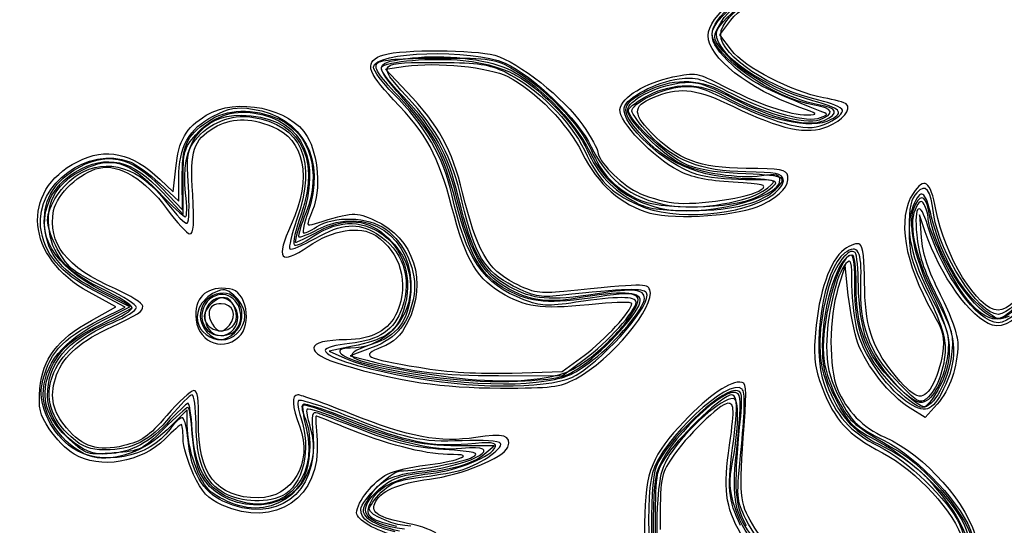
# Model space of a CAD drawing. Extents: x 37 to 275, y 30 to 269.
# Drawn here: x 79 to 144, y 100 to 134 of the extents above; entities that cross this region are included whole.
import ezdxf

# ---------------------------------------------------------------- set-up
doc = ezdxf.new("R2010")
doc.units = 0
doc.layers.get('0').update_dxf_attribs({"linetype": 'CONTINUOUS'})

msp = doc.modelspace()

# ---------------------------------------------------------------- linework, layer by layer
at = {"color": 7}
for points in [[(126.300103, 131.726383), (125.521895, 132.746667), (126.270856, 133.728605)], [(104.66926, 128.947476), (103.250272, 130.447845), (104.584898, 130.647986)], [(88.223911, 123.103977), (89.100048, 122.273366), (89.264112, 123.862988)], [(88.19228, 122.840754), (89.464444, 121.668112), (89.465009, 123.185723)], [(88.344544, 122.522185), (89.71663, 121.083636), (89.698031, 123.060879)], [(88.406097, 122.227197), (89.746653, 120.777549), (89.746653, 122.942292)], [(139.227577, 119.623333), (138.847, 120.752222), (138.9523, 119.245051)], [(134.095566, 115.39), (133.880363, 117.365556), (133.403515, 115.832666)], [(83.642883, 113.711348), (85.270089, 114.612368), (83.486712, 115.58847)], [(84.22215, 113.765492), (85.894297, 114.601779), (83.840041, 115.681259)], [(84.517174, 113.772771), (86.202125, 114.614727), (84.183322, 115.631382)], [(92.839859, 113.400886), (92.839859, 113.400886)], [(93.120441, 113.116689), (93.120441, 113.116689)], [(93.14027, 113.422801), (93.14027, 113.422801)], [(93.181667, 112.893742), (93.181667, 112.893742)], [(93.421262, 113.283993), (93.421262, 113.283993)], [(93.573566, 113.118405), (93.573566, 113.118405)], [(93.463889, 112.611519), (93.463889, 112.611519)], [(101.035556, 111.990865), (99.483333, 111.656745), (100.542118, 111.191064)], [(102.362167, 111.907338), (100.894571, 111.359065), (102.02346, 111.067772)], [(110.779193, 110.036592), (115.01937, 110.027786), (116.496203, 111.111632)], [(111.689569, 110.209503), (115.020288, 110.31), (116.483415, 111.384166)], [(90.028889, 106.752281), (90.028889, 107.748783), (88.688333, 106.429535)], [(140.00708, 108.129142), (139.220112, 107.248371), (138.220721, 107.866029)], [(109.828271, 104.80096), (110.489986, 105.352332), (108.071765, 105.36173)]]:
    msp.add_lwpolyline(points, dxfattribs=at)
for points in [[(124.742222, 132.693341), (124.742222, 133.906137), (127.292944, 136.113519), (129.963333, 137.211665)], [(125.024444, 132.810968), (125.024444, 134.108078), (129.213325, 136.910635), (131.907528, 137.41607)], [(125.4333, 133.283112), (126.270224, 134.901549), (128.911342, 136.529317), (131.936239, 137.290995)], [(125.588889, 132.746667), (125.588889, 134.156443), (129.008897, 136.379392), (132.211259, 137.051095)], [(126.270856, 133.728605), (127.160229, 134.894632), (130.422644, 136.553912), (132.503333, 136.898474)], [(125.306667, 132.817708), (125.306667, 133.629672), (128.044722, 135.76989), (130.038828, 136.516628)], [(126.365011, 130.727635), (124.548937, 132.420494), (124.561956, 133.1252), (126.440506, 134.814179)], [(126.078437, 131.297439), (125.051171, 132.436423), (125.029674, 132.502587), (125.4333, 133.283112)], [(130.806701, 127.929455), (127.45567, 129.123012), (124.742222, 131.25453), (124.742222, 132.693341)], [(131.843712, 128.049919), (129.134181, 128.483192), (125.024444, 131.352511), (125.024444, 132.810968)], [(131.728221, 128.346475), (128.350978, 129.285431), (125.306667, 131.40514), (125.306667, 132.817708)], [(132.139069, 128.383618), (128.963567, 129.098803), (125.588889, 131.346661), (125.588889, 132.746667)], [(103.783505, 128.421916), (101.950306, 130.337031), (101.809722, 131.002838), (103.152222, 131.411696)], [(102.446667, 130.588908), (102.446667, 131.633184), (109.010269, 131.829264), (111.221678, 130.851053)], [(103.152222, 131.411696), (104.371744, 131.783098), (109.158044, 131.760718), (110.525055, 131.37722)], [(105.038838, 131.200501), (107.126476, 131.442794), (109.883129, 131.138793), (111.343592, 130.505215)], [(110.525055, 131.37722), (112.112764, 130.931806), (115.163719, 128.516316), (116.392968, 126.731501)], [(132.096727, 128.087175), (130.270481, 128.395717), (127.235348, 130.01471), (126.078437, 131.297439)], [(132.445814, 128.550855), (130.307371, 128.948562), (127.190429, 130.559106), (126.300103, 131.726383)], [(104.337841, 128.610164), (102.41376, 130.798131), (102.441056, 130.898994), (105.038838, 131.200501)], [(104.080358, 128.673294), (102.73617, 130.110234), (102.433351, 130.5884), (102.699253, 130.854113)], [(104.624186, 128.673929), (102.615419, 130.866147), (102.670446, 130.918386), (106.967488, 130.89845)], [(102.699253, 130.854113), (102.930655, 131.085349), (104.233924, 131.194444), (106.764918, 131.194444)], [(104.354624, 128.697198), (103.266217, 129.834252), (102.806153, 130.50333), (103.021285, 130.636288)], [(103.021285, 130.636288), (103.694261, 131.05221), (106.886208, 131.250437), (108.796667, 130.994956)], [(104.584898, 130.647986), (106.610971, 130.951815), (110.172864, 130.591113), (111.400068, 129.957831)], [(106.764918, 131.194444), (110.333341, 131.194444), (110.546343, 131.161328), (111.829475, 130.407075)], [(106.967488, 130.89845), (109.424445, 130.887048), (110.155629, 130.778398), (111.209892, 130.268036)], [(108.796667, 130.994956), (109.969946, 130.838054), (111.252593, 130.45154), (111.955103, 130.043192)], [(111.221678, 130.851053), (113.068591, 130.034074), (116.109914, 127.083494), (116.96229, 125.281714)], [(132.221122, 127.665848), (128.473556, 129.137854), (127.555673, 129.617756), (126.365011, 130.727635)], [(103.756697, 128.837745), (103.036181, 129.559548), (102.446667, 130.347544), (102.446667, 130.588908)], [(111.209892, 130.268036), (113.31393, 129.24949), (115.57256, 127.025734), (116.511225, 125.048559)], [(111.343592, 130.505215), (113.190788, 129.703865), (115.802706, 127.071525), (116.859662, 124.946016)], [(111.400068, 129.957831), (113.268212, 128.993805), (115.394356, 126.8073), (116.360646, 124.856428)], [(111.829475, 130.407075), (113.85559, 129.216078), (116.199674, 126.778259), (116.958982, 125.072449)], [(111.955103, 130.043192), (113.796112, 128.973071), (115.950754, 126.702906), (116.683082, 125.061725)], [(122.398192, 129.935824), (123.91648, 130.251021), (124.029724, 130.231228), (125.696895, 129.359337)], [(122.813919, 129.814228), (123.907395, 129.964105), (124.357305, 129.837427), (126.365093, 128.814416)], [(118.872576, 127.774013), (118.991674, 128.593764), (120.55703, 129.553602), (122.398192, 129.935824)], [(119.153308, 127.887697), (119.279676, 128.543867), (121.298936, 129.606578), (122.813919, 129.814228)], [(119.38, 127.71292), (119.38, 128.350666), (121.209356, 129.312076), (122.851, 129.537089)], [(120.794458, 128.725), (122.453547, 129.571105), (124.24909, 129.554496), (125.780363, 128.678876)], [(120.932222, 129.116307), (122.631773, 129.889415), (124.29105, 129.791453), (126.019532, 128.815957)], [(122.725606, 129.248644), (123.82537, 129.413563), (124.248226, 129.296723), (126.299894, 128.261029)], [(122.851, 129.537089), (123.899083, 129.680746), (124.381918, 129.542677), (126.365093, 128.532194)], [(125.696895, 129.359337), (127.961413, 128.175045), (130.262153, 127.379407), (131.348071, 127.405058)], [(107.668526, 122.092831), (107.12625, 124.55988), (105.877055, 126.713786), (103.756697, 128.837745)], [(107.931687, 121.618825), (107.049327, 124.97184), (106.357544, 126.238975), (104.080358, 128.673294)], [(108.115949, 121.881111), (107.36567, 124.931518), (106.557744, 126.3956), (104.354624, 128.697198)], [(108.358903, 121.598889), (107.627539, 124.714981), (106.779147, 126.322171), (104.624186, 128.673929)], [(108.384727, 122.224957), (107.680207, 125.113267), (106.815057, 126.678612), (104.66926, 128.947476)], [(119.796814, 126.662351), (118.890618, 127.850436), (119.088205, 128.27748), (120.932222, 129.116307)], [(119.443658, 127.744783), (119.50177, 127.934651), (120.109629, 128.37575), (120.794458, 128.725)], [(120.929756, 126.258081), (119.649226, 127.569464), (119.745743, 128.096147), (121.374442, 128.684707)], [(119.662222, 127.66451), (119.662222, 128.151505), (121.399221, 129.049742), (122.725606, 129.248644)], [(121.374442, 128.684707), (123.007464, 129.274834), (124.029129, 129.129357), (126.440198, 127.963392)], [(125.780363, 128.678876), (128.59836, 127.067481), (131.62508, 126.405633), (132.94522, 127.112151)], [(126.019532, 128.815957), (128.215822, 127.576449), (131.232865, 126.726491), (132.170706, 127.083059)], [(126.365093, 128.814416), (128.83528, 127.555796), (131.369951, 126.870498), (132.244378, 127.224839)], [(91.290984, 127.379559), (93.290534, 128.615348), (96.914383, 127.857398), (98.029161, 125.970229)], [(107.652727, 121.324306), (106.764732, 124.698561), (105.993655, 126.113005), (103.783505, 128.421916)], [(108.074141, 121.588043), (107.337169, 124.644439), (106.589418, 126.049785), (104.337841, 128.610164)], [(126.299894, 128.261029), (127.579721, 127.614964), (129.336385, 126.93754), (130.203592, 126.755642)], [(126.365093, 128.532194), (129.146404, 127.115046), (131.425795, 126.559912), (132.483857, 127.041996)], [(132.94522, 127.112151), (133.831008, 127.586211), (133.592437, 127.828177), (131.728221, 128.346475)], [(132.170706, 127.083059), (133.232799, 127.486866), (133.110901, 127.847289), (131.843712, 128.049919)], [(132.483857, 127.041996), (133.515072, 127.511851), (133.38243, 127.869957), (132.096727, 128.087175)], [(133.706644, 127.72562), (133.646201, 127.906956), (132.940792, 128.203055), (132.139069, 128.383618)], [(133.962346, 128.136172), (133.872729, 128.225791), (133.19029, 128.412397), (132.445814, 128.550855)], [(132.725431, 126.635579), (133.723662, 127.052667), (134.321079, 127.777439), (133.962346, 128.136172)], [(89.264112, 123.862988), (89.45716, 125.733456), (89.916214, 126.529907), (91.290984, 127.379559)], [(89.921602, 122.185081), (89.543972, 125.398212), (90.955461, 127.384444), (93.61647, 127.384444)], [(90.554037, 125.725867), (91.446138, 126.84831), (92.992287, 127.479138), (94.32783, 127.265578)], [(90.607425, 126.087402), (91.637849, 127.260986), (93.037513, 127.780157), (94.503375, 127.532501)], [(91.37146, 126.955726), (92.657131, 127.829362), (94.447975, 127.890271), (96.148514, 127.118202)], [(91.761561, 127.325251), (92.834181, 127.872226), (93.307292, 127.957406), (94.379596, 127.796605)], [(93.61647, 127.384444), (97.361877, 127.384444), (99.010498, 124.667612), (97.619188, 120.7882)], [(94.379596, 127.796605), (97.748381, 127.291424), (99.302547, 124.380082), (98.069335, 120.884793)], [(94.503375, 127.532501), (97.782242, 126.978538), (98.976087, 124.327617), (97.664075, 120.51419)], [(122.766667, 123.698744), (121.110533, 124.53998), (118.76009, 126.999778), (118.872576, 127.774013)], [(123.994807, 123.439853), (121.822046, 124.142352), (118.941633, 126.78856), (119.153308, 127.887697)], [(123.19, 124.150404), (121.861078, 124.78211), (119.291461, 127.247496), (119.443658, 127.744783)], [(122.950506, 124.137529), (121.711771, 124.725347), (119.38, 127.060307), (119.38, 127.71292)], [(120.797588, 126.140107), (120.173138, 126.817556), (119.662222, 127.503537), (119.662222, 127.66451)], [(126.440198, 127.963392), (129.616033, 126.427593), (131.350619, 126.061147), (132.725431, 126.635579)], [(131.348071, 127.405058), (132.138841, 127.423741), (132.087826, 127.47315), (130.806701, 127.929455)], [(132.244378, 127.224839), (132.77202, 127.438657), (132.771439, 127.449686), (132.221122, 127.665848)], [(132.798439, 126.910418), (133.358396, 127.177443), (133.767091, 127.544284), (133.706644, 127.72562)], [(89.465009, 123.185723), (89.465573, 125.280647), (90.141639, 126.499181), (91.761561, 127.325251)], [(89.698031, 123.060879), (89.676385, 125.362816), (89.944019, 125.985757), (91.37146, 126.955726)], [(91.810789, 126.551824), (92.908385, 127.221077), (94.161418, 127.250908), (95.678464, 126.643907)], [(94.32783, 127.265578), (97.686481, 126.728506), (98.712971, 124.373286), (97.318678, 120.403254)], [(96.148514, 127.118202), (98.237444, 126.169797), (98.993034, 123.568972), (97.947124, 120.927197)], [(116.392968, 126.731501), (116.949279, 125.923761), (117.404444, 125.114974), (117.404444, 124.934202)], [(130.203592, 126.755642), (131.565856, 126.469903), (131.91882, 126.490957), (132.798439, 126.910418)], [(89.746653, 122.942292), (89.746653, 124.95301), (89.807898, 125.176789), (90.607425, 126.087402)], [(90.391302, 122.110318), (90.2143, 125.077094), (90.413287, 125.699705), (91.810789, 126.551824)], [(95.678464, 126.643907), (97.870747, 125.76673), (98.362756, 123.237381), (96.950437, 120.104864)], [(127.578335, 123.151111), (124.110479, 123.151111), (121.616682, 124.276382), (119.796814, 126.662351)], [(127.27101, 123.610013), (124.28062, 123.654285), (122.417843, 124.382339), (120.797588, 126.140107)], [(127.281463, 123.844235), (124.148881, 123.867405), (122.742164, 124.402007), (120.929756, 126.258081)], [(90.107307, 122.654674), (89.981938, 124.717507), (90.033311, 125.070691), (90.554037, 125.725867)], [(98.029161, 125.970229), (98.773372, 124.710383), (98.942494, 122.398314), (98.387586, 121.07023)], [(80.257153, 119.955929), (79.921148, 122.789678), (83.423026, 125.342984), (86.198352, 124.287809)], [(82.476865, 123.723986), (84.604403, 125.037137), (86.271453, 124.695696), (88.344544, 122.522185)], [(82.555193, 123.592425), (84.672455, 124.833223), (86.360406, 124.439365), (88.406097, 122.227197)], [(82.706546, 124.287874), (84.610648, 125.259274), (86.342457, 124.88767), (88.223911, 123.103977)], [(116.360646, 124.856428), (117.383583, 122.791193), (118.974735, 121.384716), (120.873534, 120.867327)], [(116.511225, 125.048559), (117.492597, 122.981425), (118.183338, 122.277992), (120.089072, 121.404968)], [(116.683082, 125.061725), (117.401769, 123.451113), (118.393213, 122.386766), (119.944444, 121.560552)], [(116.859662, 124.946016), (117.913074, 122.827636), (119.289246, 121.738959), (121.620613, 121.179673)], [(116.958982, 125.072449), (117.681621, 123.449016), (118.408495, 122.662881), (119.944453, 121.843567)], [(116.96229, 125.281714), (118.648785, 121.716756), (122.147717, 120.4954), (127.04384, 121.762592)], [(117.404444, 124.934202), (117.404444, 124.34766), (118.858307, 122.858543), (119.999246, 122.276479)], [(83.486712, 115.58847), (79.255516, 117.904343), (78.859067, 122.325038), (82.706546, 124.287874)], [(82.759087, 123.434857), (84.694759, 124.615051), (86.89156, 123.91805), (88.673059, 121.558472)], [(83.074854, 123.756227), (84.985629, 124.684551), (86.123563, 124.351586), (88.104915, 122.284395)], [(84.156708, 123.868633), (85.479052, 124.159068), (87.23976, 123.099766), (88.647267, 121.166953)], [(86.198352, 124.287809), (86.59532, 124.136882), (87.492589, 123.485705), (88.19228, 122.840754)], [(128.301341, 123.340279), (126.809751, 123.135832), (124.261225, 123.515553), (122.950506, 124.137529)], [(126.717778, 123.504151), (125.138406, 123.57633), (123.933232, 123.797104), (123.19, 124.150404)], [(80.516163, 119.98801), (80.38051, 121.565578), (81.051598, 122.844288), (82.476865, 123.723986)], [(80.798385, 119.98801), (80.650698, 121.705498), (81.397187, 122.941152), (83.074854, 123.756227)], [(80.716611, 120.388201), (80.718022, 121.326189), (81.698129, 122.787984), (82.759087, 123.434857)], [(80.872846, 121.775918), (81.207717, 122.518533), (81.783403, 123.140127), (82.555193, 123.592425)], [(81.121498, 121.041003), (81.326925, 122.136026), (82.887498, 123.589868), (84.156708, 123.868633)], [(126.414699, 122.923265), (124.690251, 123.017812), (123.687617, 123.230946), (122.766667, 123.698744)], [(127.232433, 123.088396), (126.049605, 123.088396), (124.592675, 123.24655), (123.994807, 123.439853)], [(129.402744, 122.590925), (130.038435, 123.29336), (129.837917, 123.361561), (126.717778, 123.504151)], [(129.762862, 123.110415), (129.689053, 123.494192), (129.258094, 123.580597), (127.27101, 123.610013)], [(130.056436, 123.333091), (129.974763, 123.757181), (129.595064, 123.827121), (127.281463, 123.844235)], [(129.54, 123.054097), (129.54, 123.430424), (129.323671, 123.480402), (128.301341, 123.340279)], [(121.620613, 121.179673), (124.216518, 120.556924), (129.54, 121.816928), (129.54, 123.054097)], [(128.294915, 122.428865), (128.719659, 122.739448), (128.44366, 122.812021), (126.414699, 122.923265)], [(128.72924, 122.558992), (129.382037, 123.087597), (129.37978, 123.088396), (127.232433, 123.088396)], [(129.257786, 122.874624), (129.257778, 123.026693), (128.502029, 123.151111), (127.578335, 123.151111)], [(128.058342, 121.972675), (128.718036, 122.316679), (129.257786, 122.722557), (129.257786, 122.874624)], [(128.32196, 121.412295), (129.662386, 122.096131), (130.183512, 122.673236), (130.056436, 123.333091)], [(129.058467, 122.08126), (129.498429, 122.394541), (129.812339, 122.853175), (129.762862, 123.110415)], [(139.928397, 121.105), (139.571335, 123.025006), (139.158994, 123.315537), (138.411088, 122.174086)], [(139.801086, 120.724965), (139.558341, 122.495997), (139.282988, 122.854947), (138.651872, 122.223088)], [(88.104915, 122.284395), (88.987006, 121.364088), (89.79824, 120.611111), (89.90766, 120.611111)], [(89.90766, 120.611111), (90.017078, 120.611111), (90.023357, 121.319399), (89.921602, 122.185081)], [(90.02951, 120.188162), (90.150211, 120.262759), (90.18522, 121.372691), (90.107307, 122.654674)], [(90.211108, 119.482222), (90.459377, 119.482222), (90.506815, 120.174124), (90.391302, 122.110318)], [(112.455489, 115.096557), (109.762361, 116.125073), (108.610123, 117.809099), (107.668526, 122.092831)], [(111.820881, 116.205817), (110.044083, 117.106188), (109.326835, 118.362596), (108.384727, 122.224957)], [(119.999246, 122.276479), (120.611225, 121.964268), (121.716602, 121.637212), (122.455638, 121.549683)], [(120.089072, 121.404968), (122.43525, 120.330173), (127.092442, 120.681325), (129.058467, 122.08126)], [(122.455638, 121.549683), (124.018153, 121.364628), (127.571051, 121.899566), (128.294915, 122.428865)], [(123.613333, 121.034444), (126.495689, 121.034444), (128.475957, 121.56684), (129.402744, 122.590925)], [(127.04384, 121.762592), (127.611228, 121.909441), (128.369661, 122.26782), (128.72924, 122.558992)], [(138.411088, 122.174086), (137.331696, 120.526727), (137.819971, 117.569447), (139.723165, 114.227374)], [(138.651872, 122.223088), (138.266718, 121.837477), (138.147956, 121.266087), (138.148528, 119.801404)], [(139.650532, 120.600768), (139.213802, 122.407461), (138.937179, 122.574049), (138.421852, 121.340698)], [(139.525725, 120.613801), (139.305648, 121.99008), (138.993846, 122.247664), (138.550565, 121.419387)], [(84.431254, 115.648651), (81.069761, 117.341471), (79.833284, 119.470581), (80.872846, 121.775918)], [(88.673059, 121.558472), (89.298407, 120.730203), (89.908809, 120.113565), (90.02951, 120.188162)], [(98.752812, 119.784451), (101.970532, 121.461622), (105.22552, 119.261767), (104.923048, 115.614355)], [(111.3414, 115.74937), (109.593101, 116.705968), (108.919298, 117.865845), (107.931687, 121.618825)], [(110.891952, 116.17234), (109.589844, 117.049831), (108.804436, 118.55935), (108.074141, 121.588043)], [(111.474851, 115.983276), (109.720916, 116.937887), (109.035974, 118.140569), (108.115949, 121.881111)], [(111.76, 116.004508), (109.850182, 116.984629), (109.18516, 118.078511), (108.358903, 121.598889)], [(119.944444, 121.560552), (120.708767, 121.15346), (121.538746, 121.034444), (123.613333, 121.034444)], [(119.944453, 121.843567), (121.464431, 121.032779), (126.406724, 121.111421), (128.058342, 121.972675)], [(139.397661, 120.002519), (138.86837, 121.769131), (138.467211, 121.456835), (138.651739, 119.421827)], [(139.150623, 121.44306), (138.943577, 121.77033), (138.823107, 121.700218), (138.545463, 121.090858)], [(139.41368, 120.47), (139.41114, 120.780444), (139.292804, 121.218321), (139.150623, 121.44306)], [(85.239758, 115.809506), (81.934408, 117.272513), (80.707027, 118.831677), (81.121498, 121.041003)], [(88.647267, 121.166953), (89.322038, 120.24035), (90.025765, 119.482222), (90.211108, 119.482222)], [(97.619188, 120.7882), (97.25634, 119.776464), (97.043773, 118.864376), (97.146816, 118.761331)], [(97.947124, 120.927197), (97.616498, 120.092099), (97.398888, 119.355936), (97.463542, 119.291279)], [(98.069335, 120.884793), (97.834845, 120.220174), (97.696827, 119.62256), (97.762627, 119.55676)], [(98.387586, 121.07023), (97.933552, 119.983579), (97.933942, 119.981634), (98.566839, 120.175078)], [(98.566839, 120.175078), (101.109168, 120.952126), (101.230399, 120.958397), (102.536927, 120.380459)], [(111.223431, 115.402059), (109.35462, 116.419194), (108.625225, 117.628942), (107.652727, 121.324306)], [(120.873534, 120.867327), (122.630184, 120.388672), (126.932515, 120.703454), (128.32196, 121.412295)], [(138.421852, 121.340698), (137.823262, 119.908067), (138.250803, 117.866545), (139.750151, 114.998013)], [(138.550565, 121.419387), (137.977965, 120.349471), (138.430452, 117.952798), (139.682068, 115.426201)], [(138.545463, 121.090858), (138.055573, 120.015665), (138.619755, 117.701654), (140.031687, 114.995064)], [(144.074439, 114.402222), (142.722941, 114.402222), (140.509405, 117.980777), (139.928397, 121.105)], [(148.220481, 121.105), (147.639473, 117.980777), (145.425936, 114.402222), (144.074439, 114.402222)], [(82.312699, 117.170021), (81.597407, 117.81686), (80.715316, 119.595413), (80.716611, 120.388201)], [(97.318678, 120.403254), (96.978696, 119.43521), (96.774073, 118.569631), (96.863961, 118.479743)], [(97.664075, 120.51419), (97.36199, 119.636169), (97.17383, 118.917786), (97.245938, 118.917786)], [(98.126527, 119.126046), (99.974044, 120.413276), (101.531843, 120.505238), (103.085925, 119.418815)], [(98.560405, 119.181489), (100.33644, 120.183821), (101.381272, 120.263964), (102.643, 119.49464)], [(98.64872, 119.939323), (99.82075, 120.707267), (102.07509, 120.634462), (103.258482, 119.790451)], [(98.794497, 119.658953), (100.655261, 120.631922), (102.114025, 120.479793), (103.463251, 119.172074)], [(102.536927, 120.380459), (105.12902, 119.233853), (106.082349, 116.25647), (104.71535, 113.576931)], [(140.266987, 118.111418), (139.800166, 119.098194), (139.416178, 120.159556), (139.41368, 120.47)], [(144.074444, 113.837778), (142.709801, 113.837778), (139.952434, 117.945302), (139.525725, 120.613801)], [(142.550261, 114.972167), (141.338752, 116.147899), (140.186054, 118.385371), (139.650532, 120.600768)], [(144.074444, 114.12), (142.787601, 114.12), (140.146984, 118.201376), (139.801086, 120.724965)], [(148.343583, 120.694195), (148.007849, 118.244743), (145.329331, 114.12), (144.074444, 114.12)], [(148.623164, 120.613801), (148.196455, 117.945302), (145.439088, 113.837778), (144.074444, 113.837778)], [(148.858286, 120.265564), (148.254147, 117.514814), (145.431377, 113.555556), (144.074444, 113.555556)], [(83.840041, 115.681259), (81.545873, 116.886811), (80.468682, 118.171989), (80.257153, 119.955929)], [(84.183322, 115.631382), (81.716967, 116.873416), (80.677831, 118.107927), (80.516163, 119.98801)], [(84.346449, 115.829366), (81.91071, 117.004859), (80.958981, 118.12037), (80.798385, 119.98801)], [(96.950437, 120.104864), (95.904039, 117.783956), (96.227688, 117.366481), (98.083508, 118.643319)], [(97.245938, 118.917786), (97.318045, 118.917786), (98.014897, 119.251311), (98.794497, 119.658953)], [(97.463542, 119.291279), (97.528199, 119.226622), (98.108372, 119.44855), (98.752812, 119.784451)], [(97.762627, 119.55676), (97.828427, 119.49096), (98.227171, 119.663113), (98.64872, 119.939323)], [(98.083508, 118.643319), (99.717437, 119.767492), (101.534931, 120.056914), (102.595722, 119.361857)], [(102.643, 119.49464), (104.390207, 118.429299), (105.044263, 116.531933), (104.345497, 114.555813)], [(103.258482, 119.790451), (104.549902, 118.869388), (105.385918, 116.939916), (105.145372, 115.435624)], [(138.148528, 119.801404), (138.149093, 118.11496), (138.293444, 117.593481), (139.347973, 115.465351)], [(143.70015, 113.39888), (142.262631, 113.855132), (140.208384, 116.714015), (139.227577, 119.623333)], [(144.074444, 113.555556), (142.716992, 113.555556), (140.352774, 116.814638), (139.397661, 120.002519)], [(148.921312, 119.623333), (147.68896, 115.96787), (145.148469, 112.939202), (143.70015, 113.39888)], [(96.863961, 118.479743), (96.953849, 118.389856), (97.717249, 118.70564), (98.560405, 119.181489)], [(97.146816, 118.761331), (97.249861, 118.658289), (97.690731, 118.822409), (98.126527, 119.126046)], [(102.595722, 119.361857), (104.247992, 118.279247), (104.828961, 116.204222), (104.021122, 114.270791)], [(103.085925, 119.418815), (104.636816, 118.334625), (105.155182, 116.027303), (104.305004, 113.99254)], [(103.463251, 119.172074), (104.627982, 118.043171), (105.094258, 116.721033), (104.845956, 115.251353)], [(134.874048, 118.79408), (134.703329, 118.899589), (134.227079, 118.737949), (133.815715, 118.434879)], [(134.930092, 116.243968), (135.006173, 118.342631), (134.741231, 118.830176), (133.860077, 118.212993)], [(138.651739, 119.421827), (138.767467, 118.145556), (139.1239, 117.050525), (139.960937, 115.399717)], [(138.9523, 119.245051), (139.026336, 118.185366), (139.404344, 117.05403), (140.225467, 115.434608)], [(133.860077, 118.212993), (132.424074, 117.207178), (131.594984, 111.829177), (132.501005, 109.397186)], [(133.815715, 118.434879), (132.873482, 117.740697), (132.121094, 115.560942), (131.903874, 112.896056)], [(134.548448, 118.236736), (134.149976, 118.635211), (133.192441, 117.395183), (132.802209, 115.975326)], [(134.76747, 116.004209), (134.760978, 117.118131), (134.662415, 118.122772), (134.548448, 118.236736)], [(135.184444, 116.255494), (135.184444, 117.657574), (135.059496, 118.679467), (134.874048, 118.79408)], [(134.313597, 118.071111), (133.406952, 118.071111), (132.139789, 113.181047), (132.476319, 110.980952)], [(134.381519, 118.071111), (133.433789, 118.071111), (132.362222, 114.832786), (132.362222, 111.968696)], [(133.927596, 117.496589), (133.325438, 116.889921), (132.644035, 113.972499), (132.647202, 112.014594)], [(134.337778, 116.066145), (134.337778, 117.680123), (134.28667, 117.858352), (133.927596, 117.496589)], [(134.534927, 116.025), (134.547966, 117.150361), (134.448361, 118.071111), (134.313597, 118.071111)], [(134.62, 116.146779), (134.62, 117.205163), (134.512682, 118.071111), (134.381519, 118.071111)], [(144.812204, 113.995543), (143.388303, 113.259214), (141.943526, 114.567517), (140.266987, 118.111418)], [(147.429367, 117.658214), (146.636706, 115.984103), (144.751913, 113.837778), (144.074444, 113.837778)], [(84.741619, 115.802863), (83.696288, 116.292033), (82.603275, 116.907255), (82.312699, 117.170021)], [(115.133837, 115.646187), (113.491335, 115.483396), (113.124087, 115.545431), (111.820881, 116.205817)], [(120.862276, 115.752732), (120.698901, 116.178481), (120.459528, 116.174027), (115.133837, 115.646187)], [(137.286354, 109.723291), (135.465823, 111.648476), (134.827529, 113.414876), (134.930092, 116.243968)], [(137.041766, 110.263645), (135.65485, 111.956199), (135.184444, 113.473753), (135.184444, 116.255494)], [(86.355182, 114.559366), (86.357722, 114.723405), (85.453903, 115.294905), (84.346449, 115.829366)], [(86.359986, 114.582712), (86.359986, 114.634768), (85.492057, 115.114438), (84.431254, 115.648651)], [(86.642222, 114.568666), (86.642222, 114.758305), (85.786951, 115.313693), (84.741619, 115.802863)], [(87.065556, 114.662002), (87.065556, 114.848658), (86.243947, 115.365035), (85.239758, 115.809506)], [(92.438006, 115.531111), (91.054913, 115.531111), (90.400228, 113.984118), (91.342631, 112.942778)], [(92.851111, 115.827255), (91.411335, 116.007358), (90.593333, 115.363999), (90.593333, 114.051507)], [(91.85803, 115.580046), (91.468318, 115.402483), (91.00632, 114.943033), (90.831365, 114.55905)], [(93.120441, 113.116689), (93.923155, 114.083898), (92.816056, 115.71897), (91.792778, 115.077512)], [(93.124982, 115.397558), (92.663335, 115.815343), (92.443839, 115.846957), (91.85803, 115.580046)], [(93.421262, 113.283993), (93.997591, 114.360877), (93.084977, 115.732948), (92.017689, 115.394202)], [(93.181667, 112.893742), (94.130266, 113.752211), (93.62867, 115.531111), (92.438006, 115.531111)], [(93.463889, 112.611519), (94.39831, 113.457159), (93.973427, 115.686864), (92.851111, 115.827255)], [(104.923048, 115.614355), (104.759574, 113.643073), (104.046963, 112.694583), (102.2826, 112.099901)], [(116.025687, 115.196094), (113.819773, 114.81782), (112.541106, 115.060977), (110.891952, 116.17234)], [(117.481612, 115.296864), (114.128, 114.786403), (112.941535, 114.873841), (111.3414, 115.74937)], [(117.36604, 115.490821), (114.086866, 114.993173), (113.150131, 115.071476), (111.474851, 115.983276)], [(114.864444, 115.372282), (113.526409, 115.230587), (113.098035, 115.317824), (111.76, 116.004508)], [(120.638641, 115.549492), (120.437337, 115.875205), (119.277387, 115.839608), (114.864444, 115.372282)], [(115.921962, 109.830377), (118.274056, 111.069336), (121.277727, 114.670079), (120.862276, 115.752732)], [(115.952157, 110.060369), (118.143311, 111.451242), (121.060089, 114.867573), (120.638641, 115.549492)], [(120.226667, 115.032374), (120.226667, 115.644378), (118.933722, 115.694766), (116.025687, 115.196094)], [(120.501893, 115.187189), (120.513689, 115.796995), (119.823732, 115.8638), (117.36604, 115.490821)], [(119.361797, 113.713507), (120.633295, 115.484036), (120.339076, 115.731808), (117.481612, 115.296864)], [(132.802209, 115.975326), (132.045747, 113.22292), (132.001322, 111.247014), (132.656529, 109.49582)], [(133.403515, 115.832666), (132.796176, 113.880297), (132.782753, 110.587628), (133.376252, 109.145021)], [(134.756553, 112.812278), (134.526226, 113.587873), (134.337778, 115.052112), (134.337778, 116.066145)], [(136.980608, 109.465947), (135.161037, 111.390115), (134.501726, 113.158316), (134.534927, 116.025)], [(137.154624, 109.541283), (135.233709, 111.516573), (134.62, 113.115966), (134.62, 116.146779)], [(135.282694, 112.509479), (134.990439, 113.362535), (134.774325, 114.82842), (134.76747, 116.004209)], [(92.017689, 115.394202), (90.529495, 114.92187), (90.737222, 112.708889), (92.269753, 112.708889)], [(91.792778, 115.077512), (90.785713, 114.446218), (91.147971, 112.708889), (92.286667, 112.708889)], [(92.453988, 115.248889), (91.954694, 115.248889), (91.157778, 114.490394), (91.157778, 114.015174)], [(93.14027, 113.422801), (93.580029, 113.952679), (93.092885, 115.248889), (92.453988, 115.248889)], [(93.573566, 113.118405), (94.088176, 113.903801), (93.939205, 114.660698), (93.124982, 115.397558)], [(104.845956, 115.251353), (104.518945, 113.315794), (102.828062, 111.862231), (100.903495, 111.862231)], [(105.145372, 115.435624), (104.847427, 113.572384), (104.023617, 112.528038), (102.362167, 111.907338)], [(117.475, 114.822067), (113.751716, 114.437243), (112.840846, 114.521752), (111.223431, 115.402059)], [(115.942381, 114.922637), (114.029719, 114.631528), (113.619588, 114.651983), (112.455489, 115.096557)], [(119.944444, 114.925177), (119.944444, 115.339118), (118.673152, 115.338331), (115.942381, 114.922637)], [(116.359666, 110.694135), (117.924284, 111.770602), (120.226667, 114.353573), (120.226667, 115.032374)], [(116.496203, 111.111632), (118.022906, 112.232162), (119.944444, 114.357194), (119.944444, 114.925177)], [(117.071518, 111.08457), (118.631928, 112.287681), (120.488761, 114.508397), (120.501893, 115.187189)], [(119.662222, 114.836348), (119.662222, 114.952832), (118.677972, 114.946409), (117.475, 114.822067)], [(134.739911, 112.201335), (134.503882, 112.868545), (134.213927, 114.303444), (134.095566, 115.39)], [(139.347973, 115.465351), (140.174085, 113.798188), (140.546667, 112.684008), (140.546667, 111.880744)], [(139.682068, 115.426201), (141.040307, 112.684361), (141.162718, 111.225303), (140.193889, 109.325569)], [(139.750151, 114.998013), (140.738922, 113.106309), (140.85463, 112.686791), (140.71985, 111.482207)], [(139.960937, 115.399717), (141.270259, 112.817465), (141.428114, 111.316351), (140.585196, 109.463333)], [(140.031687, 114.995064), (141.040606, 113.061026), (141.133062, 112.711756), (140.971487, 111.444751)], [(140.225467, 115.434608), (140.93597, 114.033352), (141.392718, 112.744675), (141.391759, 112.144001)], [(144.074444, 113.837778), (143.879045, 113.837778), (143.193163, 114.348253), (142.550261, 114.972167)], [(84.256033, 113.448241), (85.413207, 114.020144), (86.359986, 114.530659), (86.359986, 114.582712)], [(84.666667, 113.126883), (86.946811, 114.214928), (87.065556, 114.290917), (87.065556, 114.662002)], [(84.761341, 113.57287), (85.635304, 113.951403), (86.352535, 114.395325), (86.355182, 114.559366)], [(85.036319, 113.558256), (85.919564, 113.924341), (86.642222, 114.379026), (86.642222, 114.568666)], [(90.831365, 114.55905), (90.062784, 112.872197), (92.554515, 111.563137), (93.573566, 113.118405)], [(91.491116, 114.318109), (91.393397, 113.810696), (91.884748, 112.991111), (92.286667, 112.991111)], [(92.286667, 114.825556), (91.83935, 114.825556), (91.553758, 114.64339), (91.491116, 114.318109)], [(92.839859, 113.400886), (93.380924, 114.052828), (93.080877, 114.825556), (92.286667, 114.825556)], [(104.021122, 114.270791), (103.527312, 113.088938), (102.316413, 112.426667), (100.64932, 112.426667)], [(104.345497, 114.555813), (103.814293, 113.053556), (102.845283, 112.394804), (100.851676, 112.180642)], [(116.483415, 111.384166), (117.848874, 112.386631), (119.662222, 114.355926), (119.662222, 114.836348)], [(139.723165, 114.227374), (140.423166, 112.99815), (140.519531, 112.589732), (140.368886, 111.490665)], [(82.294829, 105.949661), (79.545787, 108.363355), (80.782279, 111.795053), (85.036319, 113.558256)], [(80.209884, 109.180456), (80.372658, 111.143301), (81.361128, 112.44789), (83.642883, 113.711348)], [(80.330161, 109.345661), (80.731941, 111.453841), (81.622748, 112.465461), (84.22215, 113.765492)], [(80.433333, 108.752828), (80.433333, 110.799461), (81.711755, 112.370925), (84.517174, 113.772771)], [(80.716611, 108.696287), (80.714071, 110.846832), (81.973787, 112.365518), (84.761341, 113.57287)], [(90.593333, 114.051507), (90.593333, 112.390568), (92.283094, 111.542913), (93.463889, 112.611519)], [(91.157778, 114.015174), (91.157778, 113.072716), (92.513523, 112.667617), (93.14027, 113.422801)], [(104.305004, 113.99254), (103.834915, 112.867461), (103.144639, 112.444847), (101.035556, 111.990865)], [(104.71535, 113.576931), (104.253143, 112.67093), (103.812278, 112.252527), (102.9721, 111.922496)], [(116.949804, 111.273617), (117.763538, 111.901409), (118.848934, 112.999358), (119.361797, 113.713507)], [(80.673363, 109.72324), (81.141598, 111.419049), (82.039773, 112.352902), (84.256033, 113.448241)], [(81.23669, 109.853398), (81.632244, 111.173645), (82.691077, 112.184167), (84.666667, 113.126883)], [(91.342631, 112.942778), (91.922196, 112.302362), (92.510858, 112.286668), (93.181667, 112.893742)], [(92.269753, 112.708889), (92.829846, 112.708889), (93.216942, 112.90222), (93.421262, 113.283993)], [(92.286667, 112.991111), (92.403876, 112.991111), (92.652813, 113.175509), (92.839859, 113.400886)], [(92.286667, 112.708889), (92.559099, 112.708889), (92.934296, 112.892398), (93.120441, 113.116689)], [(131.903874, 112.896056), (131.768178, 111.231317), (131.847779, 110.587201), (132.354803, 109.247264)], [(100.64932, 112.426667), (97.84157, 112.426667), (97.719588, 111.552771), (100.415276, 110.749962)], [(138.193975, 108.164781), (136.841998, 109.000351), (135.248949, 111.154197), (134.756553, 112.812278)], [(139.018603, 108.238125), (138.225649, 108.085417), (135.879301, 110.768052), (135.282694, 112.509479)], [(100.851676, 112.180642), (99.943866, 112.083123), (99.211819, 111.876333), (99.224908, 111.721111)], [(99.224908, 111.721111), (99.265616, 111.238305), (101.742827, 110.484018), (105.342727, 109.858289)], [(100.903495, 111.862231), (99.692539, 111.862231), (100.11156, 111.33526), (101.670541, 110.897575)], [(102.2826, 112.099901), (100.104465, 111.365759), (100.522354, 111.090977), (104.986675, 110.321839)], [(102.9721, 111.922496), (101.532255, 111.356909), (101.833545, 111.196384), (105.473314, 110.589854)], [(132.362222, 111.968696), (132.362222, 110.54611), (132.53468, 109.883173), (133.282873, 108.429658)], [(132.647202, 112.014594), (132.649177, 110.787029), (132.842313, 109.915101), (133.337314, 108.898889)], [(138.220721, 107.866029), (136.88754, 108.689982), (135.268891, 110.705986), (134.739911, 112.201335)], [(140.546667, 111.880744), (140.546667, 110.546793), (140.009172, 109.082782), (139.305024, 108.498805)], [(141.391759, 112.144001), (141.389219, 110.605405), (140.867325, 109.091923), (140.00708, 108.129142)], [(100.542118, 111.191064), (103.215892, 110.015066), (109.95327, 109.173096), (113.284155, 109.59869)], [(102.02346, 111.067772), (105.236481, 110.238702), (106.883852, 110.044686), (110.779193, 110.036592)], [(113.284155, 109.59869), (115.266896, 109.85203), (115.6864, 110.016613), (117.071518, 111.08457)], [(113.544593, 109.847553), (115.127103, 110.081456), (115.73396, 110.3356), (116.949804, 111.273617)], [(132.476319, 110.980952), (132.580253, 110.301485), (133.009849, 109.112768), (133.430978, 108.339358)], [(140.71985, 111.482207), (140.54181, 109.890993), (139.748762, 108.378739), (139.018603, 108.238125)], [(140.971487, 111.444751), (140.741383, 109.640363), (139.788096, 107.911111), (139.023491, 107.911111)], [(140.368886, 111.490665), (140.2715, 110.780143), (139.953515, 109.80695), (139.662258, 109.328013)], [(100.415276, 110.749962), (104.148503, 109.638159), (106.998378, 109.219925), (110.913333, 109.209322)], [(101.670541, 110.897575), (104.830917, 110.0103), (108.943597, 109.524796), (112.051482, 109.672104)], [(104.986675, 110.321839), (108.666458, 109.687867), (111.428527, 109.534792), (113.544593, 109.847553)], [(105.473314, 110.589854), (107.427341, 110.264235), (109.434068, 110.141451), (111.689569, 110.209503)], [(112.051482, 109.672104), (114.867306, 109.805567), (115.17389, 109.878299), (116.359666, 110.694135)], [(82.18242, 105.777644), (80.781003, 107.043741), (80.28883, 108.330578), (80.673363, 109.72324)], [(81.979759, 106.558358), (81.062206, 107.648808), (80.85348, 108.574367), (81.23669, 109.853398)], [(105.342727, 109.858289), (109.672278, 109.105735), (114.595995, 109.199518), (115.952157, 110.060369)], [(110.913333, 109.209322), (114.324282, 109.200093), (114.848874, 109.265131), (115.921962, 109.830377)], [(127.010713, 109.142176), (126.172705, 109.980184), (121.632658, 105.741011), (121.039018, 103.566232)], [(139.662258, 109.328013), (139.015992, 108.265314), (138.539979, 108.435271), (137.041766, 110.263645)], [(139.305024, 108.498805), (138.872318, 108.139945), (138.664321, 108.266113), (137.286354, 109.723291)], [(82.363468, 105.219668), (81.026023, 106.128485), (80.082077, 108.043945), (80.330161, 109.345661)], [(80.832729, 106.48555), (80.185898, 107.462979), (80.098733, 107.840121), (80.209884, 109.180456)], [(90.467877, 109.04), (90.272991, 109.04), (89.462393, 108.291363), (88.666549, 107.376362)], [(90.779225, 106.993889), (90.810247, 108.47027), (90.723553, 109.04), (90.467877, 109.04)], [(126.54803, 109.03726), (125.474854, 109.031785), (121.998201, 105.687412), (121.276389, 103.966212)], [(126.755409, 108.833035), (126.004551, 109.583893), (121.8657, 105.560002), (121.315251, 103.543985)], [(126.59739, 108.382205), (126.362325, 108.994777), (124.087458, 107.281476), (122.692919, 105.441582)], [(126.859377, 109.604444), (126.017028, 109.604444), (124.556193, 108.52596), (122.794787, 106.6037)], [(126.850623, 106.570556), (127.069695, 108.890244), (127.051345, 109.039833), (126.54803, 109.03726)], [(127.14896, 106.711667), (127.340563, 109.367129), (127.316806, 109.604444), (126.859377, 109.604444)], [(126.964965, 105.323582), (127.213391, 107.827952), (127.226548, 108.926341), (127.010713, 109.142176)], [(132.354803, 109.247264), (133.191702, 107.035542), (134.030192, 106.127966), (136.375033, 104.895787)], [(132.501005, 109.397186), (133.265153, 107.34602), (134.205368, 106.291559), (136.119983, 105.338469)], [(132.656529, 109.49582), (133.426237, 107.438586), (134.351206, 106.363495), (136.12464, 105.464829)], [(133.376252, 109.145021), (133.976497, 107.686016), (135.062911, 106.580174), (136.536368, 105.928393)], [(139.023491, 107.911111), (138.695419, 107.911111), (137.823073, 108.575053), (136.980608, 109.465947)], [(139.180556, 107.963731), (138.972473, 107.899551), (138.060805, 108.609447), (137.154624, 109.541283)], [(140.585196, 109.463333), (139.780422, 107.694175), (139.341287, 107.455703), (138.193975, 108.164781)], [(140.193889, 109.325569), (139.844639, 108.64074), (139.388638, 108.027914), (139.180556, 107.963731)], [(83.737741, 104.625567), (82.084638, 105.040468), (80.433333, 107.102976), (80.433333, 108.752828)], [(84.384444, 104.809294), (82.691983, 104.808165), (80.718657, 106.899285), (80.716611, 108.696287)], [(90.35529, 108.757778), (90.224364, 108.757778), (89.569256, 108.107896), (88.899492, 107.313596)], [(90.614805, 106.852778), (90.603008, 107.900528), (90.486213, 108.757778), (90.35529, 108.757778)], [(97.409779, 108.757778), (96.960368, 108.757778), (97.002896, 108.002402), (97.530011, 106.622168)], [(97.447806, 108.368545), (97.343635, 108.264377), (97.409765, 107.760571), (97.594759, 107.248981)], [(100.86699, 107.509108), (99.144461, 108.195876), (97.588711, 108.757778), (97.409779, 108.757778)], [(100.535825, 107.41085), (98.941582, 108.041752), (97.551974, 108.472716), (97.447806, 108.368545)], [(126.317189, 108.757778), (125.764013, 108.757778), (123.046211, 106.22822), (122.041717, 104.778436)], [(126.396087, 104.395861), (126.853414, 106.877862), (126.819409, 108.757778), (126.317189, 108.757778)], [(126.454611, 105.803049), (126.620315, 106.994411), (126.684566, 108.15503), (126.59739, 108.382205)], [(126.698787, 105.575973), (126.919268, 107.535377), (126.938642, 108.649802), (126.755409, 108.833035)], [(133.282873, 108.429658), (134.126074, 106.791572), (134.369429, 106.554164), (136.175651, 105.607554)], [(133.337314, 108.898889), (134.291076, 106.940854), (134.535398, 106.693297), (136.485777, 105.70875)], [(133.430978, 108.339358), (134.190743, 106.944043), (134.459833, 106.719106), (137.431484, 104.995301)], [(90.075427, 107.91112), (89.981975, 107.91112), (89.248863, 107.262627), (88.446291, 106.470025)], [(90.083615, 108.193333), (89.994658, 108.193333), (89.342705, 107.570937), (88.634827, 106.81023)], [(90.363257, 106.147231), (90.298403, 107.11737), (90.16888, 107.91112), (90.075427, 107.91112)], [(90.364406, 106.429444), (90.298928, 107.399583), (90.172574, 108.193333), (90.083615, 108.193333)], [(97.709908, 108.066226), (97.62591, 107.982231), (97.704828, 107.589493), (97.885253, 107.193476)], [(97.759924, 108.116219), (97.665464, 108.021759), (97.751034, 107.308996), (97.950107, 106.532298)], [(100.225197, 107.245778), (98.925784, 107.781021), (97.793906, 108.150224), (97.709908, 108.066226)], [(100.868006, 107.114511), (99.25302, 107.759911), (97.854383, 108.210679), (97.759924, 108.116219)], [(98.011748, 107.803599), (97.936456, 107.72831), (98.025238, 107.211065), (98.209024, 106.65417)], [(100.570425, 106.963948), (99.238443, 107.501048), (98.087039, 107.87889), (98.011748, 107.803599)], [(98.731578, 107.531333), (98.319192, 107.663647), (98.280257, 107.481123), (98.411682, 106.031737)], [(126.062712, 108.193333), (125.550549, 108.193333), (123.254939, 105.952596), (122.320516, 104.540585)], [(126.11032, 104.87289), (126.524117, 107.834175), (126.518966, 108.193333), (126.062712, 108.193333)], [(88.899492, 107.313596), (87.51594, 105.672784), (86.372914, 105.088889), (84.544439, 105.088889)], [(88.666549, 107.376362), (87.444459, 105.971293), (86.997791, 105.659522), (85.792691, 105.370425)], [(89.731774, 107.214759), (89.608482, 107.290959), (89.224708, 106.956012), (88.878946, 106.470432)], [(90.085991, 105.729773), (90.014465, 106.470316), (89.855068, 107.138559), (89.731774, 107.214759)], [(94.753862, 101.890371), (91.976358, 101.890371), (90.706256, 103.521207), (90.779225, 106.993889)], [(97.594759, 107.248981), (98.336845, 105.196777), (97.731667, 102.652162), (96.35201, 102.023549)], [(97.885253, 107.193476), (98.33128, 106.214555), (98.298054, 104.426897), (97.812219, 103.264133)], [(98.614772, 107.346667), (98.578642, 107.346667), (98.608478, 106.616417), (98.681091, 105.723889)], [(100.493009, 106.605418), (99.49611, 107.013105), (98.650902, 107.346667), (98.614772, 107.346667)], [(101.882222, 106.333938), (100.407611, 106.909646), (98.98982, 107.448473), (98.731578, 107.531333)], [(108.071765, 105.36173), (105.43122, 105.371975), (103.855972, 105.750217), (100.225197, 107.245778)], [(108.359107, 105.697843), (105.602837, 105.587505), (104.574021, 105.812778), (100.535825, 107.41085)], [(109.263838, 105.920773), (106.898604, 105.539863), (104.820048, 105.933049), (100.86699, 107.509108)], [(108.736265, 105.481166), (106.317217, 105.25634), (104.653503, 105.601704), (100.868006, 107.114511)], [(82.490739, 104.796704), (81.992478, 105.100508), (81.246376, 105.86049), (80.832729, 106.48555)], [(85.792691, 105.370425), (84.081693, 104.959961), (83.055768, 105.279595), (81.979759, 106.558358)], [(88.878946, 106.470432), (87.526233, 104.57072), (84.245351, 103.940896), (82.363468, 105.219668)], [(88.688333, 106.429535), (87.25145, 105.015494), (85.184736, 104.262393), (83.737741, 104.625567)], [(88.634827, 106.81023), (87.357537, 105.437614), (86.025428, 104.810502), (84.384444, 104.809294)], [(88.446291, 106.470025), (87.054097, 105.095126), (86.903202, 105.022197), (85.161332, 104.882376)], [(89.633778, 106.782222), (89.571689, 106.782222), (89.089478, 106.350812), (88.562203, 105.823536)], [(89.749424, 105.865), (89.747908, 106.369472), (89.695867, 106.782222), (89.633778, 106.782222)], [(91.625651, 102.282053), (90.817107, 102.918055), (90.028889, 105.124714), (90.028889, 106.752281)], [(92.801784, 101.914769), (91.242422, 102.604549), (90.533996, 103.916744), (90.364406, 106.429444)], [(92.280833, 102.337222), (91.113029, 103.129507), (90.642392, 104.40511), (90.614805, 106.852778)], [(97.950107, 106.532298), (98.880131, 102.903532), (96.134182, 100.440689), (92.801784, 101.914769)], [(98.209024, 106.65417), (99.248821, 103.503551), (96.507475, 100.460295), (93.453768, 101.375209)], [(97.530011, 106.622168), (98.428113, 104.270523), (97.031675, 101.890371), (94.753862, 101.890371)], [(107.384658, 104.788777), (105.80694, 104.808758), (103.216704, 105.491552), (100.493009, 106.605418)], [(108.302778, 105.178057), (106.527848, 104.995648), (104.008964, 105.577418), (100.570425, 106.963948)], [(107.103333, 105.115686), (105.116162, 105.249866), (103.979791, 105.515016), (101.882222, 106.333938)], [(122.794787, 106.6037), (120.842238, 104.472834), (120.505547, 103.424128), (120.51448, 99.501109)], [(127.299633, 100.038246), (126.543, 101.384494), (126.466273, 102.500756), (126.850623, 106.570556)], [(127.6978, 100.137774), (126.851647, 101.581626), (126.812573, 102.049629), (127.14896, 106.711667)], [(85.161332, 104.882376), (83.369579, 104.73855), (83.314125, 104.755218), (82.18242, 105.777644)], [(84.544439, 105.088889), (83.531984, 105.088889), (83.076852, 105.263037), (82.294829, 105.949661)], [(88.562203, 105.823536), (86.989991, 104.251324), (84.16796, 103.774049), (82.490739, 104.796704)], [(90.446662, 103.456036), (90.064697, 104.276492), (89.75094, 105.360528), (89.749424, 105.865)], [(92.406368, 101.67262), (91.064247, 102.282186), (90.287864, 103.639681), (90.085991, 105.729773)], [(90.890022, 103.54721), (90.665156, 104.007083), (90.428109, 105.177092), (90.363257, 106.147231)], [(98.681091, 105.723889), (98.990074, 101.925686), (95.88312, 99.812036), (92.348908, 101.416122)], [(98.411682, 106.031737), (98.766376, 102.120106), (95.939325, 100.068014), (92.406368, 101.67262)], [(110.913333, 105.523463), (110.83371, 105.676368), (109.720747, 105.752351), (108.359107, 105.697843)], [(111.394841, 105.27986), (111.685634, 106.037658), (111.094184, 106.21554), (109.263838, 105.920773)], [(126.915932, 100.061961), (126.076366, 101.721337), (126.006987, 102.584745), (126.454611, 105.803049)], [(136.485777, 105.70875), (138.8355, 104.522613), (141.792873, 101.337219), (142.380036, 99.360026)], [(136.536368, 105.928393), (139.20831, 104.746466), (142.10444, 101.464162), (142.696954, 98.94635)], [(105.860082, 103.699822), (109.175626, 104.116137), (111.467892, 105.503338), (108.302778, 105.178057)], [(106.173939, 103.139351), (108.318935, 103.408687), (111.117019, 104.55587), (111.394841, 105.27986)], [(106.256667, 103.509438), (108.0172, 103.700545), (110.385219, 104.685576), (110.572832, 105.304845)], [(109.030646, 104.595212), (109.562959, 104.8984), (109.31013, 104.966678), (107.103333, 105.115686)], [(108.11904, 103.702357), (109.361893, 104.016148), (111.106255, 105.15299), (110.913333, 105.523463)], [(110.572832, 105.304845), (110.656359, 105.580551), (110.23788, 105.620728), (108.736265, 105.481166)], [(122.692919, 105.441582), (121.674314, 104.097676), (121.553303, 103.75636), (121.39214, 101.772693)], [(127.565418, 99.48789), (126.448083, 101.030324), (126.302429, 102.053561), (126.698787, 105.575973)], [(127.265639, 100.466476), (126.628852, 101.781902), (126.62301, 101.8763), (126.964965, 105.323582)], [(136.119983, 105.338469), (138.010372, 104.397436), (140.75125, 101.7606), (141.517508, 100.145832)], [(136.12464, 105.464829), (138.198298, 104.414025), (138.978126, 103.772178), (140.436518, 101.915876)], [(136.175651, 105.607554), (138.285237, 104.501957), (140.966853, 101.900986), (141.79377, 100.15839)], [(104.211368, 103.683369), (105.350883, 103.701459), (108.511388, 104.29946), (109.030646, 104.595212)], [(105.465025, 103.539599), (107.823421, 103.811006), (109.074119, 104.17257), (109.828271, 104.80096)], [(105.877625, 104.065526), (106.755706, 104.162026), (107.771706, 104.360208), (108.135403, 104.505933)], [(108.135403, 104.505933), (108.683896, 104.725703), (108.555866, 104.77394), (107.384658, 104.788777)], [(122.041717, 104.778436), (121.217634, 103.589041), (121.214487, 103.568575), (121.225556, 99.468332)], [(122.320516, 104.540585), (121.587898, 103.433523), (121.552691, 103.218007), (121.544444, 99.789901)], [(127.148082, 99.151179), (125.972285, 101.013764), (125.745661, 102.263255), (126.11032, 104.87289)], [(126.566481, 101.168447), (126.145883, 102.434744), (126.121129, 102.903617), (126.396087, 104.395861)], [(136.375033, 104.895787), (138.669344, 103.690159), (141.177493, 100.946236), (141.737049, 99.029719)], [(137.431484, 104.995301), (139.248103, 103.941509), (141.794981, 100.962964), (142.298536, 99.303333)], [(103.368337, 103.471657), (103.870362, 103.701784), (104.999542, 103.969025), (105.877625, 104.065526)], [(121.276389, 103.966212), (120.801615, 102.834086), (120.923922, 95.680997), (121.460356, 93.206955)], [(92.348908, 101.416122), (91.368979, 101.860888), (91.010139, 102.245698), (90.446662, 103.456036)], [(97.812219, 103.264133), (96.729296, 100.672334), (92.205316, 100.857339), (90.890022, 103.54721)], [(101.317778, 100.899306), (101.317778, 101.584956), (102.507034, 103.076836), (103.368337, 103.471657)], [(101.6, 101.139494), (101.6, 101.682723), (103.644483, 103.674363), (104.211368, 103.683369)], [(102.158921, 101.907516), (102.871549, 103.07934), (103.55523, 103.410415), (105.860082, 103.699822)], [(102.300555, 101.692553), (102.812492, 102.68253), (104.104279, 103.275795), (106.256667, 103.509438)], [(102.535124, 101.525698), (102.838862, 102.317227), (104.107717, 102.879907), (106.173939, 103.139351)], [(102.854469, 102.497406), (103.60097, 103.152842), (104.207146, 103.394842), (105.465025, 103.539599)], [(102.963094, 102.262069), (103.587477, 102.886452), (104.126318, 103.102744), (105.432538, 103.253318)], [(105.432538, 103.253318), (106.351476, 103.359245), (107.560401, 103.561313), (108.11904, 103.702357)], [(121.039018, 103.566232), (120.480551, 101.520305), (120.898003, 94.422334), (121.77108, 91.118889)], [(121.315251, 103.543985), (120.825703, 101.751021), (121.187063, 94.417031), (121.899649, 91.683333)], [(104.517136, 99.798789), (101.724818, 100.193321), (101.20015, 101.044896), (102.854469, 102.497406)], [(93.453768, 101.375209), (92.853897, 101.554933), (92.031244, 101.963012), (91.625651, 102.282053)], [(96.35201, 102.023549), (95.178347, 101.488792), (93.320396, 101.631943), (92.280833, 102.337222)], [(102.074393, 100.516911), (101.654432, 100.980964), (101.660983, 101.088725), (102.158921, 101.907516)], [(102.164444, 101.145087), (102.164444, 101.32017), (102.523838, 101.82281), (102.963094, 102.262069)], [(121.39214, 101.772693), (121.175176, 99.102233), (121.471777, 94.924941), (122.073055, 92.18274)], [(140.436518, 101.915876), (142.107406, 99.789103), (142.622118, 97.925581), (142.46444, 94.573746)], [(103.878208, 99.630962), (102.132432, 100.07774), (101.6, 100.430292), (101.6, 101.139494)], [(104.009932, 99.985205), (102.0618, 100.452141), (101.796266, 100.717363), (102.300555, 101.692553)], [(104.943046, 100.008889), (103.910271, 100.008889), (102.164444, 100.722776), (102.164444, 101.145087)], [(104.709965, 100.191346), (102.74909, 100.591328), (102.285679, 100.87565), (102.535124, 101.525698)], [(131.243705, 97.059159), (128.5099, 97.922767), (127.287932, 98.996357), (126.566481, 101.168447)], [(104.061404, 99.32093), (102.554391, 99.71356), (101.317778, 100.424969), (101.317778, 100.899306)], [(104.181481, 99.672697), (103.272963, 99.860347), (102.324775, 100.240246), (102.074393, 100.516911)], [(132.762515, 97.044325), (129.391083, 97.899557), (128.127427, 98.686263), (127.265639, 100.466476)], [(106.611866, 99.507702), (106.553703, 99.682194), (105.697847, 99.989836), (104.709965, 100.191346)], [(133.429725, 97.091126), (129.562397, 98.095597), (128.59247, 98.611135), (127.6978, 100.137774)], [(141.517508, 100.145832), (142.372153, 98.344799), (142.622397, 92.67721), (141.880048, 91.934864)], [(141.79377, 100.15839), (142.690271, 98.269153), (142.888518, 92.81987), (142.106769, 91.55497)]]:
    msp.add_open_spline(points, degree=3, dxfattribs=at)

doc.saveas('drawing.dxf')
